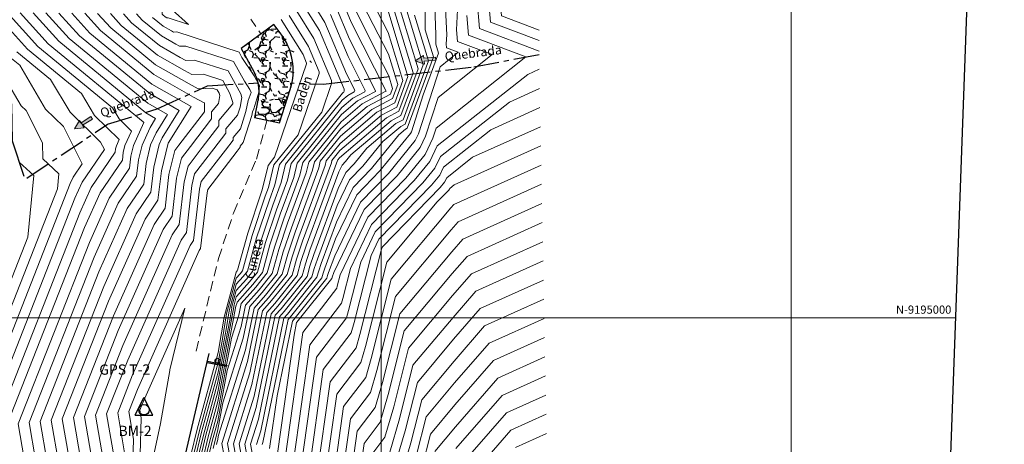
# Model space of a CAD drawing. Units: millimetres. Extents: x -3840 to 865, y -591 to 392.
# Drawn here: x -1991 to -1751, y -70 to 34 of the extents above; entities that cross this region are included whole.
import ezdxf
from ezdxf.enums import TextEntityAlignment as Align

# ---------------------------------------------------------------- set-up
doc = ezdxf.new("R2010")
doc.units = ezdxf.units.MM
for name, pattern in [('CENTER', [2, 1.25, -0.25, 0.25, -0.25]), ('DASHED2', [9.524999999999999, 6.35, -3.175]), ('HIDDEN', [0.375, 0.25, -0.125])]:
    doc.linetypes.add(name, pattern=pattern)
for name, color, linetype in [('baden', 180, 'Continuous'), ('Canal', 160, 'Continuous'), ('Cuadro de Señalizacion', 2, 'Continuous'), ('Eje existente', 2, 'Continuous'), ('EJE_ELEMENTO', 7, 'Continuous'), ('fondocauce', 1, 'Continuous'), ('GAP_TEXTO_General-Español', 7, 'Continuous'), ('hATCH', 8, 'Continuous'), ('Recapeo', 1, 'Continuous'), ('V-NODE', 1, 'Continuous')]:
    doc.layers.add(name, color=color, linetype=linetype)
for name, color, linetype, lineweight in [('C-TOPO-MAJR', 13, 'Continuous', 18), ('C-TOPO-MINR', 253, 'Continuous', 9), ('CUADRO', 250, 'Continuous', 5), ('GRILLA-PL', 252, 'Continuous', 5), ('Quebrada', 152, 'DASHED2', 25)]:
    doc.layers.add(name, color=color, linetype=linetype, lineweight=lineweight)
doc.styles.add('GRILLA', font='arial.ttf')
doc.styles.add('ROMANS', font='romans.shx', dxfattribs={"width": 0.75})

# ---------------------------------------------------------------- blocks, each defined once
blk = doc.blocks.new('GPS')
for p, q in [((-1.800000000000011, -1.116942505218276), (0, 2.483057494781747)), ((1.800000000000011, -1.116942505218276), (0, 2.483057494781747)), ((-1.800000000000011, -1.116942505218276), (1.800000000000011, -1.116942505218276)), ((-1.800000000000011, -1.116942505218276), (0, -1.116942505218276))]:
    blk.add_line(p, q)
blk.add_circle((0, 0), 1.069072771031415)
blk = doc.blocks.new('A$C309545EE')
at = {"lineweight": 5}
h = blk.add_hatch(color=256, dxfattribs=at)
h.dxf.hatch_style = 1
h.paths.add_polyline_path([(0.02904727170243859, 0.480990044772625), (-1.195934601128101e-06, 0.2442215960472822), (0.06701018358580768, 0.2680444642901421), (0.1623016542289406, -1.065433025360107e-06), (0.2293130357284099, 0.02382180280983448), (0.134021564386785, 0.2918673306703568), (0.2010329450713471, 0.3156901989132166)])
at = {"lineweight": 5, "elevation": 60.24375}
blk.add_lwpolyline([(0.02904727170243859, 0.480990044772625), (-1.195934601128101e-06, 0.2442215960472822), (0.06701018358580768, 0.2680444642901421), (0.1623016542289406, -1.065433025360107e-06), (0.2293130357284099, 0.02382180280983448), (0.134021564386785, 0.2918673306703568), (0.2010329450713471, 0.3156901989132166)], close=True, dxfattribs=at)
blk = doc.blocks.new('Soporte.')
at = {"layer": 'Cuadro de Señalizacion'}
h = blk.add_hatch(color=2, dxfattribs=at)
h.paths.add_polyline_path([(4, -1.862645149230957e-09), (-4, 0), (-4, -0.6000000033527613), (4, -0.6000000014901161)])
h.paths.add_polyline_path([(-1, -1.600000001490116, 1), (1, -1.600000001490116, 1)])
blk.add_lwpolyline([(-4, -0.6000000033527613), (-4, 0), (3.999999999883585, -1.862645149230957e-09), (4, -0.599999999627471), (-4, -0.6000000014901161)], dxfattribs=at)
blk.add_circle((0, -1.600000001490116), 1, dxfattribs=at)

msp = doc.modelspace()

# ---------------------------------------------------------------- linework, layer by layer
msp.add_lwpolyline([(-1750.615218152336, 289.1452554644425), (-1778.719960492846, -485.2410735717635), (-2293.520617716524, -466.5574536720883), (-2265.415875376129, 307.8288753659804)], close=True)
at = {"layer": 'C-TOPO-MAJR', "flags": 128}
for points, elevation in [([(-1931.597080219115, -69.84804438488891), (-1931.428212984625, -69.31021654481401), (-1925.271233075109, -39.38155116947701), (-1924.675966377064, -38.71070688093414), (-1917.027460336729, -29.17000730024984), (-1916.72295882336, -28.06181359539141), (-1916.309704610539, -26.83146585213353), (-1913.69344340502, -19.73031101437618), (-1908.514903752759, -8.953765256948373), (-1902.872875953835, -3.158288071550032), (-1895.433862903898, 5.938251572974423), (-1895.209275437795, 6.410210720576742), (-1892.311196292445, 15.44122485940943), (-1888.581564076987, 25.58026041214953), (-1889.242382735058, 27.76564474714587), (-1889.247319038652, 30.11305933383892), (-1890.034638822239, 52.73158031640241)], 1940), ([(-1936.592615192101, -80.93348045150151), (-1938.618923384623, -69.65461530970742), (-1934.080916835854, -55.20144878762176), (-1930.463054772626, -37.61526454674413), (-1928.517211334707, -35.42236855315377), (-1923.079096462738, -28.63889737489035), (-1922.131847691766, -25.19150851356198), (-1920.84628907188, -21.36412067773153), (-1913.191794873957, -0.5880038297395913), (-1913.160129912125, -0.4519492040049045), (-1912.740477078522, 0.07053530340681391), (-1901.308744798458, 9.779552501939634), (-1898.259545028719, 11.38912952629516), (-1894.800662816429, 20.79212899071763), (-1900.957168150388, 41.15222347838471)], 1930), ([(-1864.055436409588, 28.6197296430696), (-1875.914859956873, 33.10503474002371), (-1876.629972542913, 41.66657257390807)], 1950), ([(-1996.542568069461, -65.39413249926974), (-1976.071620997085, -13.38263638938179), (-1973.321230392481, -7.192740655190846), (-1967.424008134447, 1.440411369629601), (-1967.331440230759, 2.23518264790664), (-1967.159222901959, 2.951436265685061), (-1966.471956410955, 4.475378244497279), (-1972.467243802079, 10.34116823723207), (-1975.649553662326, 15.71776850646029), (-1988.843819788934, 26.5451652848501), (-1996.916222725573, 35.47582691473553)], 1880), ([(-1995.340471787538, -154.2096775347959), (-1990.134977565656, -134.3966144608926), (-1986.704035569375, -131.810193632416), (-1986.479007014001, -131.3331675461154), (-1985.619490445053, -129.6069081189703), (-1985.069999485786, -125.1520517921667), (-1986.062712812956, -122.6072215313684), (-1985.780030751528, -121.0495735636573), (-1990.022939724542, -112.1449076111089), (-1990.267732856955, -110.2832170116376), (-1979.931499534214, -94.25335877264251), (-1979.325349138744, -85.35233338984062), (-1983.036142598183, -63.8814580148678), (-1970.219173605248, -31.31678327979853), (-1962.347489629916, -13.60115300553252), (-1958.753195130659, -8.33933829391708), (-1958.042890131401, -2.240788052476546), (-1956.721408013182, 3.255269487701753), (-1955.982838017211, 4.892971654735902), (-1951.812086432517, 11.61141011802147), (-1958.992495487255, 15.69153569390664), (-1976.139884326767, 29.76291949612687), (-1981.171433314143, 35.32942327795217)], 1890), ([(-1966.653610424997, -79.01011084640731), (-1969.529717126788, -62.36878353046586), (-1964.366726213295, -49.25093017207791), (-1951.373748867467, -20.00956535773685), (-1950.082382126755, -18.11908795932641), (-1948.754340032159, -6.716758752859732), (-1948.066359275879, -3.855439805112383), (-1943.416992482889, 2.235068456583122), (-1940.448175800659, 6.088922861345509), (-1940.451748440435, 7.080273214109639), (-1937.589328105489, 10.47115552549849), (-1936.978955951912, 12.38590559301565), (-1936.522777270919, 14.72758583103905), (-1936.824081953193, 15.60737891619692), (-1939.897911951921, 21.2311434385706), (-1948.081749494813, 23.87610926231037), (-1950.226513846239, 23.78465217103849), (-1951.586268767292, 24.53509723705838), (-1956.651711652099, 27.41343507481406), (-1963.435948864717, 32.98067370740364), (-1965.426643902596, 35.18301964303146)], 1900), ([(-1863.941416680042, 16.971494467311), (-1871.320012222204, 13.64593001579533), (-1888.121249942735, 0.3730587040413411), (-1889.492778724802, -2.509139346576831), (-1892.395669911333, -6.058839364595315), (-1904.014738654179, -17.99391841763963), (-1907.548264472323, -25.34718888128509), (-1910.528012880983, -37.1393007549118), (-1911.063274615721, -38.97848246494641), (-1918.351533847206, -48.55544999862423), (-1922.160514213538, -75.70639696965327)], 1950), ([(-1863.471926087557, -6.387511276326677), (-1883.763723225959, -15.53311071234157), (-1885.488512687079, -17.51197493510654), (-1899.061293875377, -33.74253334166815), (-1903.625428859887, -51.80472617099394), (-1905.177815031187, -57.13878999153485), (-1910.070078657518, -63.5673552254807), (-1912.626866980849, -81.79250146137883)], 1960), ([(-1863.002435495073, -29.746517021827), (-1878.411525813324, -36.69145968804469), (-1884.926731774976, -44.16640562625935), (-1893.754365974848, -54.72263802090993), (-1896.72284483879, -66.47015158893873), (-1899.292355446654, -75.29909751812329)], 1970), ([(-1862.532944902472, -53.10552276732733), (-1873.05932840069, -57.84980866374781), (-1884.364950862873, -70.8208363192748)], 1980)]:
    msp.add_lwpolyline(points, dxfattribs=dict(at, elevation=elevation))
at = {"layer": 'C-TOPO-MINR', "flags": 128}
for points, elevation in [([(-1868.894098933131, 64.26266825137327), (-1869.432301405628, 63.14706153733323), (-1869.444657362459, 62.89761333850811), (-1873.853745242392, 51.0384485175241), (-1874.115442283612, 45.12864457381556), (-1873.241812083565, 34.66928732705901), (-1864.03239100489, 31.18622905326674)], 1952), ([(-1929.787431999735, -70.83751337850799), (-1927.978005201716, -57.93966505179515), (-1924.232868735606, -39.73480849402358), (-1923.907717385489, -39.3683745476078), (-1915.817133111457, -29.27622928718438), (-1915.641181049796, -28.63587461287489), (-1915.402387718248, -27.92493488701393), (-1913.890616731529, -23.82162905732503), (-1907.614870733043, -10.76179588834157), (-1900.777434745381, -3.738398330904147), (-1894.245646068055, 4.248773387946585), (-1893.468227916092, 5.88247813595126), (-1888.223460995054, 22.22625683745036), (-1883.766471045019, 25.77369985108862), (-1886.607051449988, 26.84802439374516), (-1886.688093580116, 27.81828456869016), (-1886.59116082899, 30.00727972140203), (-1887.764241060751, 54.43631182362924)], 1942), ([(-1940.876506297544, -72.64508678825905), (-1941.427660650734, -69.57724368075242), (-1935.141998376392, -49.55794168511738), (-1932.539783451633, -36.90874989578833), (-1930.053709317741, -34.1070332216691), (-1925.499750913048, -28.42645340474655), (-1924.295403239128, -24.04338648232033), (-1922.660922856347, -19.17718260797074), (-1916.253063571916, -1.784729259706637), (-1915.995422076012, -0.6777228011410443), (-1912.580922972105, 3.573464707784751), (-1903.656355706669, 11.15313635704706), (-1899.27961318013, 13.46348161002288), (-1897.288302312183, 18.8768764225174), (-1900.832660063446, 30.59837340874265), (-1907.606931818111, 43.7197173455138)], 1926), ([(-1935.164209409893, -81.10596218394448), (-1937.214554751452, -69.69330112511625), (-1933.550376065585, -58.02320233980527), (-1929.424690433123, -37.9685218712907), (-1927.748962343132, -36.08003621796479), (-1921.868769237466, -28.74511935996225), (-1921.050069918085, -25.76556953104546), (-1919.938972179589, -22.45758971261193), (-1912.904750099333, -3.365038840718171), (-1912.115035831739, -1.72164272578766), (-1911.254640787884, -0.8378470378588645), (-1909.951870269302, 0.7552008026618751), (-1900.134939344294, 9.092760573454598), (-1897.749510953014, 10.35195348536263), (-1893.556843068494, 21.74975527574907), (-1899.625896269034, 41.82063800966034)], 1932), ([(-1955.81358758737, 34.91132623454223), (-1955.247241350982, 34.44657470224092), (-1954.82437958724, 34.2062918593515), (-1954.710867624424, 34.14364491341303), (-1954.531823292651, 34.15127972637902), (-1949.53255507983, 32.53554706958721), (-1953.573023404853, 36.10588460726331), (-1955.642847060502, 39.27188127426098), (-1955.979770255784, 35.0951774617065), (-1955.81358758737, 34.91132623454223)], 1906), ([(-1933.00144885217, -69.80935856948008), (-1931.958753754894, -66.4884629926305), (-1926.309597414613, -39.02829384493043), (-1925.444215368523, -38.05303921612312), (-1918.237787561884, -29.06378531517794), (-1917.804736597041, -27.48775257977059), (-1917.217021502831, -25.73799681725313), (-1913.496270078627, -15.6389929695647), (-1909.414936772591, -7.145734623692533), (-1904.968317162289, -2.578177812195918), (-1898.235450699853, 5.65487491650174), (-1896.613522981803, 7.03238479172478), (-1896.219408725898, 7.24042535883973), (-1889.825383824806, 24.62263412711809), (-1891.838261118552, 31.27939306324015), (-1891.853297276, 38.42970194046984)], 1938), ([(-1942.696734553479, -69.79967358211388), (-1942.612894340811, -69.45299235979428), (-1942.473019303565, -68.94385335097422), (-1942.210497879816, -67.55903298283329), (-1935.672539146544, -46.73618813293388), (-1933.578147791137, -36.55549257124176), (-1930.8219583092, -33.44936555499544), (-1926.71007813832, -28.32023141967466), (-1925.377181012809, -23.46932546483686), (-1923.568239748638, -18.08371357495298), (-1917.783697920895, -2.383091975621483), (-1917.413068157897, -0.7906096006404368), (-1912.501145918897, 5.32492940997372), (-1904.830161160833, 11.8399282855321), (-1899.789647255835, 14.50065765281806), (-1898.532122060118, 17.91925013748596), (-1900.770406020034, 25.32144837205897), (-1907.015714510388, 37.41822329846809)], 1924), ([(-1934.248804072893, -78.42297362784257), (-1935.810186118397, -69.73198694052508), (-1933.019835295316, -60.84495589012613), (-1928.38632609362, -38.32177919583728), (-1926.980713351557, -36.73770388463845), (-1920.658442012311, -28.85134134503414), (-1919.968292144404, -26.33963054666629), (-1919.031655287297, -23.55105874749233), (-1913.101923425726, -7.456356883667013), (-1911.215002812023, -3.5296733590435), (-1909.159199579313, -1.417957295350334), (-1906.046397079524, 2.3884255060334), (-1898.96113389013, 8.405968646832207), (-1897.239476877308, 9.314777442567447), (-1892.313023320676, 22.70738155891786), (-1897.03001788554, 38.30688969356606)], 1934), ([(-1927.880702553244, -72.05473427536299), (-1923.828416383636, -43.16946937019338), (-1923.194504396102, -40.0880658204328), (-1923.139468394031, -40.02604221241882), (-1914.606805886302, -29.38245127225628), (-1914.559403276115, -29.20993562849571), (-1914.495070826073, -29.01840392189433), (-1914.087790057922, -27.91294710027387), (-1906.714837713327, -12.56982652159741), (-1898.681993536811, -4.318508588395616), (-1893.057429232329, 2.559295204781392), (-1891.727180394504, 5.354745549463132), (-1888.712094383591, 14.75037728560756), (-1875.537275680501, 25.23658414123247), (-1883.93400357668, 28.41227698078046), (-1884.173563320815, 31.2803565704603), (-1883.887031056496, 37.75100483311007)], 1944), ([(-1864.078481814402, 26.05323023287247), (-1878.58790783018, 31.54078215298841), (-1879.144502802214, 38.20450057213793)], 1948), ([(-1994.443695175622, -106.7752057655375), (-1989.487915910475, -99.08957826407959), (-1988.279280238479, -81.3413479930382), (-1991.13999788095, -64.78906270550897), (-1973.730642040304, -20.55629514592101), (-1968.931734087455, -9.756105594954988), (-1963.955682932909, -2.471488495044014), (-1963.616020191039, 0.4447943673808368), (-1962.984096946471, 3.072969555236796), (-1960.462285267582, 8.664824725442031), (-1960.53849341294, 8.739386785157421), (-1960.578944840279, 8.807730586581329), (-1983.762245603997, 27.83226696898828), (-1990.618306961071, 35.41726545927713)], 1884), ([(-1993.841282975205, -65.09159760238936), (-1974.901131518694, -16.96946576858272), (-1971.126482239968, -8.47442312600424), (-1965.689845533736, -0.5155385627072064), (-1965.473730210841, 1.339988508575061), (-1965.071659924273, 3.012202910460928), (-1963.467120839327, 6.570101484038332), (-1966.502868607568, 9.540277510263422), (-1968.114249251244, 12.26274954652081), (-1986.303032696407, 27.18871612598787), (-1993.76726484338, 35.44654618700633)], 1882), ([(-1993.192374387916, -108.1626945106905), (-1986.302443785054, -97.47750509964635), (-1985.294636538529, -82.67834312530567), (-1988.438712786694, -64.48652780862858), (-1972.560152561913, -24.14312452512195), (-1966.736985934942, -11.03778806576838), (-1962.221520332198, -4.427438429243466), (-1961.758310171121, -0.4503997719507424), (-1960.896533968669, 3.133736198150018), (-1958.942960894827, 7.465581349410513), (-1957.576782957112, 9.666283603139618), (-1959.92880902141, 11.00277594228874), (-1981.221458511587, 28.47581781198869), (-1987.469349078761, 35.38798473341058)], 1886), ([(-1991.941053600211, -109.5501832558434), (-1983.116971659634, -95.86543193521311), (-1982.309992838695, -84.01533825757315), (-1985.737427692438, -64.18399291174819), (-1971.389663083639, -27.72995390246024), (-1964.542237782429, -12.31947053658178), (-1960.48735773137, -6.383388361580273), (-1959.900600151319, -1.345593911282322), (-1958.808970990867, 3.194502842925885), (-1957.462899455961, 6.17927650300453), (-1954.694434694757, 10.63884686058054), (-1959.460652254333, 13.34715581809769), (-1978.680671419177, 29.11936865312646), (-1984.320391196452, 35.35870400568137)], 1888), ([(-1976.34070543891, -86.6893285221081), (-1980.334857503927, -63.57892311798742), (-1969.048684126858, -34.90361265899946), (-1960.152741477403, -14.88283547634592), (-1957.019032529832, -10.29528822625389), (-1956.185180111599, -3.135982191808125), (-1954.63384503538, 3.31603613247762), (-1954.502776578345, 3.606666806467274), (-1948.929738170162, 12.58397337732504), (-1958.524338720294, 18.0359155697156), (-1973.599097234357, 30.40647033912728), (-1978.022475431833, 35.30014255208562)], 1892), ([(-1973.356061739076, -88.02632365251293), (-1977.633572409555, -63.27638822110703), (-1967.878194648467, -38.49044203633775), (-1957.957993325006, -16.16451794715931), (-1955.284869929121, -12.25123816045334), (-1954.327470091681, -4.03117633300235), (-1952.915743471167, 1.840209008507827), (-1951.952206202943, 3.10240920757542), (-1945.68195312102, 11.24189541985879), (-1945.689498671374, 13.3356648472477), (-1945.661815715182, 13.36845864852557), (-1945.652103364278, 13.42949962926696), (-1945.74216006817, 13.42565942866395), (-1948.348157947461, 14.86390261476527), (-1958.056181953216, 20.38029544552455), (-1971.058310141947, 31.05002118026505), (-1974.873517549524, 35.27086182435642)], 1894), ([(-1970.371418039125, -89.3633187847804), (-1974.9322873153, -62.97385332422664), (-1966.707705170076, -42.07727141553869), (-1955.763245172493, -17.44620041611006), (-1953.550707328293, -14.20718809279015), (-1952.469760071879, -4.926370472333929), (-1951.299282072738, -0.05834059665312452), (-1949.107134962964, 2.813295624532202), (-1943.937360680939, 9.524237900354365), (-1943.943581927728, 11.25053430286835), (-1942.21233243453, 13.3014082474042), (-1941.906239365737, 15.22516708759258), (-1942.099932843164, 15.7907413796861), (-1942.559128074252, 16.63086781775246), (-1943.781700296255, 17.02599561897705), (-1947.236944660821, 16.87865700883458), (-1949.427528220738, 18.0876341567714), (-1957.588025186138, 22.72467532133351), (-1968.517523049537, 31.69357202326546), (-1971.724559667215, 35.24158109662721)], 1896), ([(-1968.502147256906, -84.24669876011421), (-1972.231002221044, -62.67131842734625), (-1965.537215691686, -45.66410079287698), (-1953.56849701998, -18.72788288692345), (-1951.816544727582, -16.16313802512695), (-1950.612050051961, -5.821564611665508), (-1949.682820674308, -1.956890201814076), (-1946.262063722985, 2.524182041488984), (-1942.19276824074, 7.806580380849937), (-1942.197665184081, 9.165403758488992), (-1938.762849153762, 13.23435784442017), (-1938.716873415557, 13.5233099379916), (-1939.462007398179, 15.69906014701019), (-1941.228520013086, 18.93100562816153), (-1945.931724895534, 20.45105244157503), (-1948.731729253588, 20.33165459086786), (-1950.506898494015, 21.31136569691489), (-1957.119868419177, 25.06905519714246), (-1965.976735957127, 32.33712286626587), (-1968.575601784905, 35.21230037076066)], 1898), ([(-1938.734560744764, -76.7892836208116), (-1940.023292017679, -69.61592949616124), (-1934.611457606123, -52.37969523730089), (-1931.50141911213, -37.26200722033491), (-1929.285460326166, -34.76470088648011), (-1924.289423687893, -28.53267538981845), (-1923.213625465447, -24.61744749794116), (-1921.753605964055, -20.27065164285113), (-1914.722429222937, -1.186366545654437), (-1914.57777599401, -0.564836003504297), (-1912.660700025313, 1.822000005595783), (-1902.482550252622, 10.46634443042467), (-1898.769579104424, 12.42630556909035), (-1896.044482564364, 19.83450270754884), (-1900.894914106859, 35.87529844356368)], 1928), ([(-1933.333398736009, -75.739985069878), (-1934.405817485342, -69.7706727559339), (-1932.489294525163, -63.66670944230964), (-1927.347961754116, -38.67503652038386), (-1926.212464360098, -37.39537154944946), (-1919.448114787039, -28.95756333010604), (-1918.886514370723, -26.91369156414976), (-1918.124338395122, -24.64452778237273), (-1913.299096752235, -11.54767492661585), (-1910.314969792307, -5.337703992299339), (-1907.063758370859, -1.998067554704448), (-1902.140923889747, 4.02165021126757), (-1897.787328435967, 7.719176718347171), (-1896.729442801603, 8.27760140163491), (-1891.069203572741, 23.6650078439493), (-1894.434139502046, 34.79314137933443)], 1936), ([(-1925.973973106637, -73.27195517408063), (-1921.664115923035, -42.55068790788164), (-1913.417458449534, -31.71435945356598), (-1913.289046489328, -31.27313058698883), (-1912.57418998277, -28.44414412850847), (-1905.814804693611, -14.3778571529906), (-1896.586552328357, -4.898618847749731), (-1891.869212396487, 0.8698170216161998), (-1889.9861328728, 4.82701296483765), (-1889.200727772244, 7.274497733764747), (-1867.308080315983, 24.69946843137632), (-1881.260955703372, 29.97652956781576), (-1881.659033061514, 34.74242857036779)], 1946), ([(-2001.945138258088, -65.99920229303052), (-1978.412599953866, -6.208977632842561), (-1977.710726697391, -4.629375715426704), (-1975.501249927256, -1.394844605274102), (-1980.064648125015, 7.705160114296177), (-1984.395994191334, 11.94294968930672), (-1990.720162484489, 22.62780642820189), (-1993.925393973754, 25.25806359884928)], 1876), ([(-1999.243853163716, -65.69666739615013), (-1977.242110475476, -9.795807012043497), (-1975.515978544878, -5.911058184377453), (-1970.082165006825, 2.043693441279629), (-1970.99703376407, 3.868059768654803), (-1978.431618996707, 11.14205896233807), (-1983.184858073408, 19.17278746826241), (-1991.384606881344, 25.90161444184969)], 1878), ([(-2004.646423352344, -66.30173718991091), (-1981.494910524154, -7.479601842037937), (-1981.1456508595, -3.869719038404128), (-1985.123015174919, -0.2362604836594073), (-1985.197848554162, 3.696531509362558), (-1989.132262485844, 11.54226045807491), (-1990.360369385962, 12.74384041627536), (-1994.208860792613, 19.24597277989278)], 1874), ([(-1863.847518561568, 12.29969331932853), (-1875.811228624123, 6.907598215468624), (-1887.361669338585, -2.217176741607091), (-1888.304561888959, -4.198617529742023), (-1890.300228702879, -6.638949622086784), (-1903.114705634463, -19.80194905089547), (-1905.035301717042, -23.79871125581076), (-1909.147496076694, -40.07238583701064), (-1909.886182698814, -42.61054397063663), (-1916.695242809292, -51.55783104399552), (-1920.253784767046, -76.92361786837091)], 1952), ([(-1863.753620443094, 7.627892169483403), (-1880.302445026158, 0.1692664151419194), (-1886.602088734318, -4.807412187255522), (-1887.116345053233, -5.888095712907216), (-1888.204787494309, -7.219059881440899), (-1902.214672614748, -21.60997968228867), (-1902.52233896176, -22.25023363219907), (-1907.766979272521, -43.00547092097213), (-1908.709090781907, -46.2426054744642), (-1915.038951771377, -54.56021208936681), (-1918.347055320439, -78.14083876708855)], 1954), ([(-1863.659722324504, 2.956091021500924), (-1884.793661428077, -6.569065387047431), (-1885.842508130168, -7.397647632903954), (-1885.928128217391, -7.577573896072408), (-1886.109346285855, -7.799170138932368), (-1888.928000764732, -10.69448514158239), (-1901.184065035472, -25.35049146848132), (-1906.386462468232, -45.93855600493362), (-1907.531998865001, -49.87466698015442), (-1913.382660733347, -57.56259313473811), (-1916.440325873948, -79.35805966394355)], 1956), ([(-2007.347708446599, -66.6042720867913), (-1988.739494019697, -19.32550824495365), (-1987.28059284731, -4.246577613673708), (-1990.847743685634, -0.9878631221722571)], 1872), ([(-1863.565824206031, -1.715710128344199), (-1884.834162708532, -11.30144091757347), (-1885.6008688695, -12.18108879650345), (-1900.122679455482, -29.54651240507474), (-1905.005945664059, -48.8716410888951), (-1906.354906948094, -53.50672848584463), (-1911.726369695432, -60.5649741801094), (-1914.53359642734, -80.57528056266119)], 1958), ([(-1863.378027969084, -11.0593124261718), (-1882.693283743502, -19.76478050710966), (-1885.376156504659, -22.84286107370963), (-1897.999908295271, -37.93855427639892), (-1902.244912055598, -54.73781125495543), (-1904.000723114281, -60.77085149722507), (-1908.413787619604, -66.56973627085199), (-1910.720137534241, -83.00972235823383)], 1962), ([(-1863.284129850494, -15.73111357415428), (-1881.622844260928, -23.99645030187776), (-1885.263800322238, -28.17374721045007), (-1896.938522715165, -42.13457521299233), (-1900.864395251425, -57.67089633891692), (-1902.823631197374, -64.40291300105264), (-1906.757496581689, -69.57211731622328), (-1908.81340808775, -84.22694325695147)], 1964), ([(-1863.19023173202, -20.4029147239994), (-1880.552404778471, -28.2281200985085), (-1885.151444139818, -33.50463334905317), (-1895.877137135059, -46.33059614958574), (-1899.483878447136, -60.60398142287841), (-1901.646539280468, -68.03497450674286), (-1905.101205543775, -72.57449836159458)], 1966), ([(-1863.096333613546, -25.07471587384453), (-1879.481965295898, -32.45978989327659), (-1885.039087957397, -38.83551948765626), (-1894.815751554954, -50.52661708617916), (-1898.103361642963, -63.53706650497725), (-1900.469447363561, -71.66703601243307)], 1968), ([(-1862.908537376483, -34.41831817167213), (-1877.341086330867, -40.92312948281278), (-1884.814375592556, -49.49729176486244), (-1892.692980394742, -58.91865895750334), (-1895.342328034501, -69.40323667290022), (-1898.115263529864, -78.9311590238135)], 1972), ([(-1961.425861844022, -61.4611788398247), (-1961.107999929154, -63.30034710156133), (-1961.362499949566, -72.28282889599313), (-1961.151440601607, -87.16635088498106), (-1956.384655173097, -64.70092216195872), (-1956.366411267707, -64.66533232728352), (-1954.103020767609, -51.7701776387762), (-1954.096702278403, -51.63239196563472), (-1950.462317874117, -36.62157168859949), (-1960.855257778123, -60.01141830595543), (-1961.425861844022, -61.4611788398247)], 1906), ([(-1862.814639258009, -39.0901193196546), (-1876.270646848294, -45.15479927758088), (-1884.702019410135, -54.82817790346553), (-1891.631594814637, -63.11467989409675), (-1893.961811230329, -72.33632175686171)], 1974), ([(-1862.720741139536, -43.76192046949973), (-1875.20020736572, -49.38646907421162), (-1884.589663227714, -60.15906404206862), (-1890.570209234531, -67.31070083069017), (-1892.581294426156, -75.26940683896055)], 1976), ([(-1862.626843021062, -48.43372161748221), (-1874.129767883263, -53.61813886897971), (-1884.477307045294, -65.48995018067171), (-1889.508823654425, -71.50672176542093)], 1978), ([(-1862.439046783998, -57.77732391717245), (-1871.988888918233, -62.0814784585159), (-1884.252594680453, -76.15172245601525)], 1982), ([(-1862.345148665525, -62.44912506515493), (-1870.91844943566, -66.313148253284), (-1884.140238498032, -81.48260859461834)], 1984), ([(-1862.251250547051, -67.12092621500005), (-1869.848009953086, -70.54481804991474)], 1986)]:
    msp.add_lwpolyline(points, dxfattribs=dict(at, elevation=elevation))
at = {"layer": 'Eje existente', "color": 3, "linetype": 'HIDDEN', "lineweight": 13, "ltscale": 10, "extrusion": (-0.8177259164005947, -0.5756077880352278, 0), "elevation": 1562.339015083022}
msp.add_lwpolyline([(-1127.688324149591, 1904.7655), (-1141.104916299669, 1904.7945)], dxfattribs=at)
at = {"layer": 'Eje existente', "color": 3, "linetype": 'HIDDEN', "lineweight": 13, "ltscale": 10, "extrusion": (-0.9645034522307623, 0.2640702380711272, 0), "elevation": 1864.313912426432}
msp.add_lwpolyline([(510.6958709572225, 1905.3135), (486.7420162788981, 1904.7655)], dxfattribs=at)
at = {"layer": 'Eje existente', "color": 3, "linetype": 'HIDDEN', "lineweight": 13, "ltscale": 10, "extrusion": (-0.9203779382753814, 0.3910299870035012, 0), "elevation": 1778.986666001704}
msp.add_lwpolyline([(770.4001494129102, 1905.4165), (756.0972681277458, 1905.3135)], dxfattribs=at)
at = {"layer": 'Eje existente', "color": 3, "linetype": 'HIDDEN', "lineweight": 13, "ltscale": 10, "extrusion": (-0.9492305703779412, 0.3145811886619552, 0), "elevation": 1835.946188327083}
msp.add_lwpolyline([(634.2207956546541, 1905.494500000015), (622.5845658112877, 1905.416500000015)], dxfattribs=at)
at = {"layer": 'Eje existente', "color": 3, "linetype": 'HIDDEN', "lineweight": 13, "ltscale": 10, "extrusion": (-0.9717877709380519, 0.2358570080689831, 0), "elevation": 1881.684109545489}
msp.add_lwpolyline([(505.1085508267028, 1905.6265), (481.8706631030846, 1905.4945)], dxfattribs=at)
at = {"layer": 'fondocauce'}
msp.add_polyline3d([(-1987.910122781803, 92.08229366069327, 1882.0735), (-1992.378662881718, 84.18630332624207, 1882.0135), (-1995.715253919872, 76.93261534845124, 1880.9365), (-1998.48687025164, 66.44700154041539, 1879.3525), (-2000.926439276009, 58.33345805046747, 1879.2345), (-2003.154479168865, 49.2995486402292, 1878.6735), (-2000.327331351626, 35.50754526195715, 1877.8335), (-1995.555944090287, 24.84506484618078, 1874.7165), (-1992.720770869215, 13.06079292049299, 1873.2085), (-1992.57061748211, 4.194283408426145, 1873.2065), (-1989.714631080904, -4.396096252522966, 1871.2065)], dxfattribs=at)
at = {"layer": 'GRILLA-PL', "color": 55}
for points in [[(-1902.559464227801, -480.7465784052979), (-1902.559464227801, 294.6597549965013)], [(-1802.559464227801, -484.3758706382137), (-1802.559464227801, 291.0304628343661)], [(-2278.001411666788, -38.94779575864186), (-1762.522672804815, -38.94779575864186)]]:
    msp.add_lwpolyline(points, dxfattribs=at)
at = {"layer": 'Quebrada', "linetype": 'CENTER', "ltscale": 5}
msp.add_lwpolyline([(-1988.950540864185, -4.890397497139475), (-1969.322773110864, 8.227950307853916), (-1957.196059320515, 11.97604694341908), (-1944.944324322903, 17.59819668655882), (-1930.043704445285, 18.47375979398976), (-1916.666809792674, 17.97401421455334), (-1880.015464890559, 22.2267280941237), (-1863.461846478909, 25.33830895213077)], dxfattribs=at)
at = {"layer": 'Recapeo', "color": 2}
msp.add_polyline3d([(-1959.002056174024, -109.6719053989868, 1906.1995), (-1955.45376435951, -93.80034496696999, 1905.9985), (-1949.980074458799, -70.84706039043476, 1905.7565), (-1944.539279360833, -47.62449727269222, 1905.5185)], dxfattribs=at)

# ---------------------------------------------------------------- block references
at = {"xscale": 10, "yscale": 10, "zscale": 10}
for p, rotation in [((-1889.664185983056, 22.30428573613653), 76.27976940399266), ((-1972.628355634792, 7.915680735685328), 102.8298378419598)]:
    msp.add_blockref('A$C309545EE', p, dxfattribs=dict(at, rotation=rotation))
at = {"layer": 'CUADRO', "xscale": 0.6000000000000001, "yscale": 0.6000000000000001, "zscale": 0.6000000000000001, "rotation": 168.690562168066}
msp.add_blockref('Soporte.', (-1942.675760683065, -50.36014359692444, 1905.6145), dxfattribs=at)
at = {"layer": 'V-NODE', "lineweight": -2, "xscale": 1.2, "yscale": 1.2}
msp.add_blockref('GPS', (-1960.418956054767, -61.34838461751451, 1906.7455), dxfattribs=at)

# ---------------------------------------------------------------- texts
at = {"layer": 'EJE_ELEMENTO', "color": 2, "style": 'ROMANS'}
for s, rotation, p in [('Quebrada', 7.144375119927621, (-1886.927141889042, 23.63004193206916)), ('Baden', 72.00000002098666, (-1922.157144605575, 10.97925694970081)), ('Quebrada', 21.45821420984117, (-1970.566611568138, 9.810448562108377)), ('Cuneta', 75.97326084918373, (-1933.684144696614, -29.64983910197725))]:
    msp.add_text(s, height=2.2, rotation=rotation, dxfattribs=at).set_placement(p)
at = {"layer": 'GAP_TEXTO_General-Español', "color": 3, "linetype": 'ByBlock', "char_height": 2.5, "attachment_point": 1, "style": 'ROMANS'}
for s, insert in [('GPS T-2', (-1971.317831276145, -50.31069357568731, -5720.2365)), ('BM-2', (-1966.645777061392, -65.2565290524285, -5720.2365))]:
    msp.add_mtext(s, dxfattribs=dict(at, insert=insert))
at = {"layer": 'GRILLA-PL', "color": 55, "style": 'GRILLA'}
msp.add_text('N-9195000', height=2, dxfattribs=at).set_placement((-1763.522672804815, -37.94779575864186), align=Align.RIGHT)

# ---------------------------------------------------------------- next in the draw order: wipeouts: each hides what was drawn before it
at = {"color": 3}
msp.add_wipeout([(-1928.743037365123, 32.505204974987), (-1927.1773381041785, 30.48708159288652), (-1925.6653247227516, 28.105363407589287), (-1924.257476335394, 23.901312865422398), (-1924.0457352448702, 22.003750420441392), (-1924.0910453529214, 19.928005914997932), (-1924.744745405567, 16.713788164751392), (-1927.356113853014, 8.567049290366867), (-1933.4406756151545, 9.864923918889989), (-1932.5991502518427, 14.473811110725725), (-1932.4411021550202, 16.572861600221316), (-1932.5641399909584, 17.86254264006523), (-1933.0470233257056, 19.71055136412962), (-1933.662945009394, 21.068373985147858), (-1936.738715762782, 26.69224563643428)], dxfattribs=at).dxf.layer = 'Canal'

# ---------------------------------------------------------------- next in the draw order: hatches: boundary and pattern name
at = {"layer": 'hATCH'}
h = msp.add_hatch(dxfattribs=at)
h.set_pattern_fill('GRAVEL', color=55, scale=0.2)
h.set_pattern_definition([(228.0127875, (-774898.9018642278, -9195033.867795758), (-40.64000000319162, -45.71999999716357), [0.6834428800000001, -67.66096727913]), (184.969741, (-774899.3590642279, -9195034.375795757), (60.95999997588101, 5.080000289395848), [1.172809439999996, -116.1080977870478]), (132.5104471, (-774900.5274642278, -9195034.477395758), (50.80000002145498, -55.87999998049192), [0.8269630400000001, -81.8694455882]), (267.273689, (-774902.5086642278, -9195035.747395758), (5.08000001063945, 101.5999999994663), [1.068009039999996, -105.7328748514758]), (292.83365418, (-774902.5594642279, -9195036.814195758), (-25.40000000212682, 60.95999999911092), [1.047267399999996, -103.6796154906878]), (357.2736889999999, (-774902.1530642279, -9195037.779395757), (-101.5999999994663, 5.080000010639456), [1.068009039999996, -105.7328748514758]), (37.69424047, (-774901.0862642277, -9195037.830195758), (-66.03999999707179, -50.80000000380083), [1.41238732, -139.826230628494]), (72.25532837, (-774899.9686642278, -9195036.966595758), (35.56000000955859, 111.7599999969577), [1.33343904, -132.01051320381]), (121.42956562, (-774899.5622642278, -9195035.696595758), (-40.64000000576624, 66.03999999645204), [1.071626, -106.091091397424]), (175.2363583, (-774900.1210642278, -9195034.782195758), (55.87999999919905, -5.080000008778512), [1.223426559999996, -59.94787389999988]), (222.3974378, (-774901.3402642277, -9195034.680595757), (-60.95999999804932, -55.88000000212799), [1.58215584, -156.633545024354]), (138.81407483, (-774897.4794642278, -9195035.798195759), (-35.55999999786702, 30.48000000247836), [0.5400090799999999, -53.461131648688]), (171.4692344, (-774897.8858642278, -9195035.442595758), (66.04000000177932, -10.15999998847469), [1.02736396, -101.70927799408]), (225, (-774898.9018642278, -9195035.290195758), (-7.105427357601002e-16, -5.080000000000479), [0.7184186800000001, -6.465786216856]), (203.19859051, (-774899.2574642277, -9195034.680595757), (25.40000000069218, 10.15999999821867), [0.3868826399999991, -38.30124473778788]), (291.80140949, (-774899.6130642279, -9195034.832995757), (-5.080000001062992, 15.23999999964574), [0.54713124, -26.80950598]), (30.96375653, (-774899.4098642278, -9195035.340995759), (15.24000000037277, 10.15999999944225), [0.8886393199999981, -28.73259630581994]), (161.56505118, (-774898.6478642279, -9195034.883795759), (10.16000000026517, -5.079999999467507), [0.64257428, -15.421796233656]), (16.389540334, (-774902.5594642279, -9195034.832995757), (50.8000000000003, 15.24000000000049), [0.9001760000000001, -89.11765334507801]), (70.34617594, (-774901.6958642278, -9195034.578995759), (-20.32000000185863, -55.87999999934082), [0.75519788, -74.7644313564]), (293.19859051, (-774898.6478642279, -9195033.867795758), (-10.15999999822652, 25.40000000071057), [0.7737601999999982, -37.91436717778787]), (343.6104596700001, (-774898.3430642278, -9195034.578995759), (-50.80000000106457, 15.23999999644572), [0.9001759999999982, -89.11765334507976]), (339.44395478, (-774902.5594642279, -9195037.982595759), (-25.39999999999973, 10.16000000000042), [0.868070399999998, -42.53546862621189]), (294.7751406, (-774901.7466642279, -9195038.287395759), (-25.40000003023386, 55.87999998625452), [0.72734424, -72.00718676144001]), (66.80140949, (-774898.5970642278, -9195038.947795758), (10.1599999984046, 25.40000000063861), [0.7737602000000001, -37.91436717778799]), (17.35402464, (-774898.2922642278, -9195038.236595757), (-66.03999999868604, -20.32000000426493), [0.8515654800000002, -84.3047519604]), (69.44395478, (-774901.0862642277, -9195038.947795758), (-10.16000000017692, -25.39999999992926), [0.4340352, -42.96950382621201]), (101.309932474, (-774898.9018642278, -9195038.947795758), (-5.0800000000008, 20.32000000000074), [0.2590292, -25.643989929052]), (165.963756532, (-774898.9526642279, -9195038.693795757), (15.23999999999903, -5.07999999999973), [1.0472674, -19.898109178138]), (186.00900596, (-774899.9686642278, -9195038.439795759), (50.79999999973074, 5.080000002658707), [0.9705339999999981, -96.08272972667378]), (303.69006753, (-774899.4098642278, -9195035.798195759), (-5.080000000705938, 10.1599999996474), [0.73264776, -17.58355271936]), (353.15722659, (-774899.0034642278, -9195036.407795759), (86.36000000053137, -10.15999999547879), [1.27911352, -126.632018130062]), (60.9453959, (-774897.7334642278, -9195036.560195759), (-20.32000000055938, -35.55999999968051), [0.52301648, -51.77878463622]), (90, (-774897.4794642278, -9195036.102995759), (-5.08, 5.08), [0.3048, -4.7752]), (120.25643716, (-774900.0702642279, -9195038.287395759), (20.31999999751433, -35.5600000014196), [0.7057339199999988, -69.86788154639983]), (48.01278749999999, (-774900.4258642278, -9195037.677795758), (40.64000000335068, 45.71999999702041), [1.366885759999999, -66.97752439912993]), (0, (-774899.5114642279, -9195036.661795758), (5.08, 5.08), [1.3208, -3.7592]), (325.3048465, (-774898.1906642278, -9195036.661795758), (50.80000001924306, -35.55999997250915), [0.8032191200000001, -79.51863344828001]), (254.0546040999999, (-774897.5302642279, -9195037.118995758), (-5.079999999645114, -20.32000000008949), [0.73965816, -36.243300077544]), (207.64597536, (-774897.7334642278, -9195037.830195758), (-96.5200000035467, -50.79999999326151), [1.204290199999996, -119.2249288458758]), (175.42607874, (-774898.8002642279, -9195038.388995757), (-66.03999999999766, 5.079999999998956), [1.27405892, -126.13169291248])])
edge = h.paths.add_edge_path()
edge.add_line((-1932.599150251757, 14.47381110986362), (-1933.440675615144, 9.86492391800175))
edge.add_line((-1933.440675615144, 9.86492391800175), (-1927.356113852977, 8.567049290366867))
edge.add_line((-1927.356113852977, 8.567049290366867), (-1924.744745405551, 16.71378816416154))
edge.add_arc((-1939.028860373815, 21.292440763988), 15.00000000188316, 342.2271855569552, 397.8050036093895)
edge.add_line((-1927.177338104157, 30.48708159228454), (-1928.743037365071, 32.50520497498701))
edge.add_line((-1928.743037365071, 32.50520497498701), (-1936.738715762782, 26.69224563551734))
edge.add_line((-1936.738715762782, 26.69224563551734), (-1933.662945009346, 21.06837398497055))
edge.add_arc((-1942.436514580899, 16.26999123705218), 10.00000000111989, -10.34751092389348, 28.67484001646011, ccw=False)

# ---------------------------------------------------------------- next in the draw order: linework, layer by layer
at = {"layer": 'baden', "color": 7}
msp.add_lwpolyline([(-1932.599150251757, 14.47381110986362), (-1933.440675615144, 9.86492391800175), (-1927.356113852977, 8.567049290366867), (-1924.744745405551, 16.71378816416154, 0.24737226847805), (-1927.177338104157, 30.48708159228454), (-1928.743037365071, 32.50520497498701), (-1936.738715762782, 26.69224563551734), (-1933.662945009346, 21.06837398497055, -0.1719318324007621), (-1932.599150251524, 14.47381110986362)], format="xyb", dxfattribs=at)
at = {"layer": 'C-TOPO-MAJR', "flags": 128}
for points, elevation in [([(-1944.434890372839, -71.78849951798429), (-1943.687626123239, -68.69854451591482), (-1942.440925865361, -64.16061018841674), (-1940.101083580681, -51.81776514897456), (-1936.733620687082, -41.0926810304295), (-1935.654876470144, -35.84897792214861), (-1932.358456292233, -32.13403022351076), (-1929.13073258863, -28.10778744953086), (-1927.540736560171, -22.32120343173256), (-1925.382873533104, -15.89677550519218), (-1920.844966618854, -3.579817405588528), (-1920.248360321784, -1.016383197776577), (-1912.341591812481, 8.827858814351657), (-1907.177772069161, 13.21351214063952), (-1901.401142598523, 16.2628138506193), (-1901.39269068923, 16.30124184799979), (-1909.878367312645, 33.15063559574673), (-1912.272356149901, 38.85128670496533)], 1920), ([(-1948.780279921179, -76.76056435207238), (-1946.374455579135, -66.81242490621617), (-1942.360692269678, -52.20250228295436), (-1940.394912294505, -41.8328642199408), (-1940.401864898551, -41.77975009629836), (-1939.652633320933, -37.25614213446488), (-1939.672883264182, -37.2613270065408), (-1937.941332365779, -30.79318978699257), (-1937.920065744591, -30.78448118144979), (-1936.199701249876, -28.8456918957304), (-1935.182368714639, -27.57667752417137), (-1932.94962542846, -19.45089834990313), (-1929.919457994445, -10.42943033079018), (-1928.49813836375, -6.571630983300111), (-1927.33659073156, -1.580817191548249), (-1917.07648167717, 11.19342761983762), (-1914.685223728346, 18.16581516651104), (-1914.660500171638, 18.89801847314129), (-1918.960612634357, 29.13759874676953), (-1923.142365963125, 35.82625840542505)], 1910)]:
    msp.add_lwpolyline(points, dxfattribs=dict(at, elevation=elevation))
at = {"layer": 'C-TOPO-MINR', "flags": 128}
for points, elevation in [([(-1947.911202011557, -75.76615138599982), (-1945.837089687979, -67.1896488281559), (-1942.376738988838, -54.59412386516442), (-1939.513649884306, -39.49111227007916), (-1939.51818482198, -39.45646780604829), (-1939.029487566717, -36.50587834665885), (-1939.058598660093, -36.51333206208756), (-1937.9299029791, -32.29713573182335), (-1937.8993950234, -32.28464283110907), (-1935.431452258301, -29.50335956240406), (-1933.972041489484, -27.68289950924327), (-1931.867847654779, -20.0249593673866), (-1929.012141102154, -11.52289936567058), (-1926.96750401477, -5.973268267385265), (-1925.918944649675, -1.467930392048856), (-1912.022483599765, 15.83371762310753), (-1911.8729938857, 15.96067985085438), (-1911.705763670427, 16.04895544176588), (-1911.629532365056, 16.39555361246357), (-1911.616624308561, 16.77783362505625), (-1917.622961337489, 31.08033633915375), (-1921.248019711158, 36.87856971038173)], 1912), ([(-1947.042124101819, -74.77173841806461), (-1945.299723796823, -67.56687275009563), (-1942.392785707998, -56.98574544551184), (-1938.63238747399, -37.14936032021751), (-1938.634504745292, -37.13318551579823), (-1938.406341812501, -35.75561456071546), (-1938.444314056003, -35.76533711763432), (-1937.918473592537, -33.80108167665412), (-1937.878724302325, -33.78480448263099), (-1934.663203266842, -30.16102722721507), (-1932.761714264212, -27.78912149431517), (-1930.786069881098, -20.59902038300743), (-1928.104824209979, -12.61636840055098), (-1925.436869665791, -5.37490555147042), (-1924.501298567673, -1.355043594412109), (-1912.102260652857, 14.08225292091856), (-1910.699188431536, 15.27388792236934), (-1909.129608402422, 16.1024200444449), (-1909.03257753099, 16.54358686444948), (-1911.031973532561, 20.51364275751303), (-1916.285310040621, 33.02307392967532), (-1919.353673459191, 37.9308810153384)], 1914), ([(-1945.303968282577, -72.78291248405685), (-1944.224992014395, -68.32132059397509), (-1942.424879146201, -61.76898860806932), (-1939.046376431172, -43.94713123204519), (-1937.264161457351, -38.27092748010864), (-1936.693240809647, -35.49572059760203), (-1933.126705283808, -31.47636255869975), (-1930.341059813902, -28.00156546445896), (-1928.622514333736, -21.74714241611173), (-1926.290190425396, -14.80330647031178), (-1922.375600967833, -4.178180121503374), (-1921.666006403786, -1.129269995413324), (-1912.261814759273, 10.57932351654063), (-1908.351577523325, 13.90030406726191), (-1903.977297866528, 16.20934924980293), (-1903.939319636484, 16.38202352014969), (-1910.262902719245, 28.9383046509106), (-1913.610007446769, 36.90854911258111)], 1918), ([(-1943.565812463217, -70.79408655004909), (-1943.150260232083, -69.07576843785455), (-1942.456972584521, -66.5522317706268), (-1941.155790730307, -59.68839906590392), (-1936.203079916813, -43.91443458261301), (-1934.61651213064, -36.20223524669518), (-1931.590207300775, -32.79169789018442), (-1927.920405363475, -28.21400943460276), (-1926.45895878649, -22.89526444921603), (-1924.475556640929, -16.99024454007258), (-1919.314332269874, -2.981454691536328), (-1918.830714239899, -0.9034963982771842), (-1912.421368865689, 7.076394112162689), (-1906.003966614997, 12.52672021215449), (-1900.29968133154, 15.5378336937506), (-1899.775941808053, 16.96162385431717), (-1900.708151976622, 20.04452333723793), (-1903.309225024001, 25.0826403920878), (-1909.493831906046, 37.36296654244552)], 1922), ([(-1964.805073593088, -73.77352293083777), (-1966.828432032533, -62.06624863358547), (-1963.196236734904, -52.83775954941621), (-1949.179000714954, -21.2912478266876), (-1948.348219526044, -20.07503789166321), (-1946.896630012241, -7.611952892191312), (-1946.44989787745, -5.753989410273334), (-1940.57192124291, 1.945954873539904), (-1938.70358336046, 4.371265341841081), (-1938.705831696789, 4.995142669730285), (-1936.904451241295, 7.129095201693872), (-1935.55266134876, 11.36968804834078), (-1935.032767035227, 14.03843669904063), (-1934.259600839971, 15.97436341767798), (-1934.614891697929, 16.712228319921), (-1935.932912408534, 18.71149701749573), (-1938.567303890872, 23.53128124711702), (-1950.231774094093, 27.3011660830457), (-1951.721298439006, 27.23764975120912), (-1952.665639040686, 27.75882877720187), (-1956.183554885021, 29.75781495062301), (-1960.89516177219, 33.62422455040405), (-1962.277686020287, 35.15373891530226)], 1902), ([(-1963.520547438922, -88.44347820120265), (-1962.956536761179, -68.53693501713087), (-1964.127146938277, -61.76371373670509), (-1962.025747256514, -56.42458892861714), (-1946.984252562441, -22.57293029750099), (-1946.614056925217, -22.03098782400002), (-1945.038919992439, -8.50714703152289), (-1944.833436479021, -7.652539015434286), (-1937.726850002931, 1.656841290496686), (-1936.958990920379, 2.653607822336653), (-1936.959914953142, 2.910012125350931), (-1936.219574377217, 3.787034877889255), (-1934.126366745608, 10.35347050180326), (-1933.957574450338, 11.2199239314873), (-1933.639591143627, 12.01612063994298), (-1932.389609201971, 16.08983316955755), (-1932.376598833871, 16.12390005526731), (-1932.233556593928, 17.64804811155091), (-1932.668778972162, 18.44373524685989), (-1933.702134921143, 20.24561059971938), (-1936.519271043639, 24.51884547372947), (-1937.236695829706, 25.83141905752609), (-1952.381798693372, 30.72622290564368), (-1953.216083031773, 30.6906473332424), (-1953.745009313963, 30.98256031920801), (-1955.71539811806, 32.10219482643197), (-1958.35437467978, 34.26777539340446)], 1904), ([(-1950.515413183646, -78.7494267250072), (-1947.446164804671, -66.05801350126376), (-1942.325576274583, -47.41929555932393), (-1942.154414558128, -46.51640455859115), (-1942.166202494802, -46.42635111572554), (-1940.895902272474, -38.75670614527871), (-1940.898429915469, -38.75735333251168), (-1937.961168582013, -27.78533433439543), (-1937.958384629965, -27.784194317333), (-1937.733176676018, -27.53039300317278), (-1937.600000608174, -27.36426999295463), (-1935.110158418931, -18.30281275758853), (-1931.73106922202, -8.242528699956438), (-1931.556384504816, -7.768392852194211), (-1930.168860338556, -1.806627227611443), (-1928.571640195485, 0.1819755261171849), (-1920.750332973475, 22.98720451196323), (-1920.745229340668, 23.13835172665904), (-1921.632892671201, 25.25208712493668), (-1926.928035910169, 33.72159935658465)], 1906), ([(-1949.649357830916, -77.75497732000758), (-1946.91182147029, -66.43520098427643), (-1942.344645550635, -49.81088070260694), (-1941.276174704821, -44.17461616980245), (-1941.285544975122, -44.10303238654842), (-1940.275779075149, -38.00640592040827), (-1940.287167868271, -38.00932195099404), (-1937.952761752342, -29.2892438421618), (-1937.940736465782, -29.28431952992787), (-1936.967950241335, -28.18802423091938), (-1936.392695939794, -27.47045553909948), (-1934.031403202142, -18.8768373342823), (-1930.826774886737, -9.335961295909783), (-1930.028772712729, -7.169993697352311), (-1928.754236813562, -1.693703989184996), (-1922.825572214831, 5.687719793372253), (-1917.719289629415, 20.57652805870066), (-1917.704376034599, 21.01820331936369), (-1920.298263931225, 27.19486115624795), (-1925.036712215093, 34.77394710046838)], 1908), ([(-1946.173046192198, -73.77732545199206), (-1944.762357905551, -67.94409667203536), (-1942.408832427158, -59.37736702585926), (-1937.991669281546, -36.07649731325318), (-1937.79470222762, -35.44917392792513), (-1937.731605149034, -35.14246327305545), (-1933.894954275267, -30.81869489388873), (-1931.551387039057, -27.89534347938707), (-1929.704292107417, -21.1730814004909), (-1927.197507317687, -13.70983743543138), (-1923.906235316812, -4.776542837418219), (-1923.083652485788, -1.242156794912717), (-1912.182037706065, 12.33078821872959), (-1909.525382977372, 14.58709599574695), (-1906.553453134416, 16.15588464712391), (-1906.485948583737, 16.46280519229958), (-1910.647438125961, 24.72597370421181), (-1914.947658743753, 34.96581152205954)], 1916), ([(-1864.035314798515, 21.64329561715613), (-1866.828795820169, 20.38426181798468), (-1888.880830546885, 2.963294151552418), (-1890.680995560644, -0.8196611615489928), (-1894.491111119787, -5.4787291052412), (-1904.914771673895, -16.18588778624644), (-1910.061227227488, -26.89566650489678), (-1911.908529685155, -34.20621567095031), (-1912.240366532627, -35.34642095925619), (-1920.00782488512, -45.55306895325293), (-1924.067243660145, -74.48917607279827)], 1948)]:
    msp.add_lwpolyline(points, dxfattribs=dict(at, elevation=elevation))

doc.saveas('drawing.dxf')
